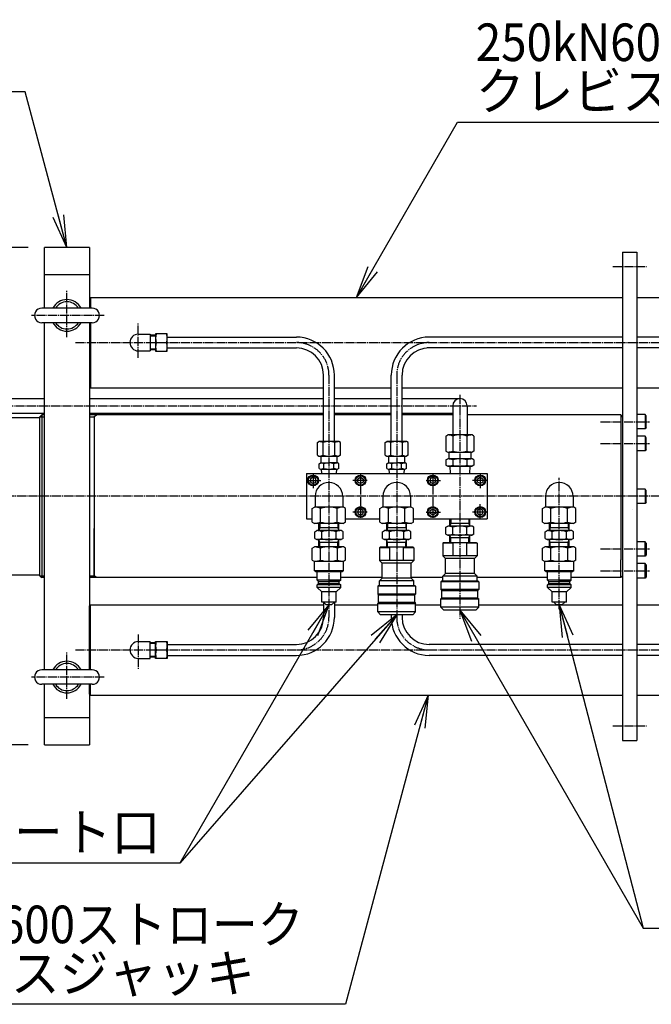
# Model space of a CAD drawing. Extents: x 120 to 4920, y 120 to 3444.
# Drawn here: x 2053 to 2752, y 1438 to 2527 of the extents above; entities that cross this region are included whole.
import ezdxf
from ezdxf.enums import TextEntityAlignment as Align

# ---------------------------------------------------------------- set-up
doc = ezdxf.new("R2010")
doc.units = 0
for name, pattern in [('EXLTYPE2', [13, 10, -1, 1, -1]), ('EXLTYPE6', [13, 10, -1, 1, -1]), ('EXLTYPE7', [13, 10, -1, 1, -1])]:
    doc.linetypes.add(name, pattern=pattern)
doc.layers.get('0').update_dxf_attribs({"linetype": 'CONTINUOUS'})
doc.layers.get('DEFPOINTS').update_dxf_attribs({"linetype": 'CONTINUOUS'})
doc.layers.add('Ｓ_１_１', color=7, linetype='CONTINUOUS')
doc.styles.add('EXCADDIM1', font='msgothic.ttc')
doc.styles.add('EXCADTTF1', font='msgothic.ttc')
doc.styles.get("Standard").update_dxf_attribs({"font": 'monotxt', "bigfont": 'extfont'})
doc.dimstyles.new('ISO-25', dxfattribs={"dimtxt": 2.5, "dimasz": 2.5, "dimexe": 1.25, "dimexo": 0.625, "dimtad": 1, "dimtxsty": 'STANDARD', "dimcen": 2.5, "dimazin": 3, "dimtfac": 1, "dimtmove": 0, "dimatfit": 3})

# ---------------------------------------------------------------- blocks, each defined once
blk = doc.blocks.new('EX_NORM')
at = {"color": 0, "linetype": 'CONTINUOUS'}
for q in [(-1, 0.167), (-1, 0), (-1, -0.167)]:
    blk.add_line((0, 0), q, dxfattribs=at)
blk = doc.blocks.new('*D15')
at = {"layer": 'DEFPOINTS', "color": 0}
for p in [(880, 2275), (2080, 2275), (2080, 1725)]:
    blk.add_point(p, dxfattribs=at)
at = {"layer": 'Ｓ_１_１', "color": 2, "linetype": 'CONTINUOUS'}
for p, q in [((2062, 2275), (868, 2275)), ((880, 1761), (880, 2239)), ((2062, 1725), (868, 1725))]:
    blk.add_line(p, q, dxfattribs=at)
at = {"layer": 'Ｓ_１_１', "color": 2, "xscale": 36, "yscale": 36, "zscale": 36}
for p, rotation in [((880, 2275), 90), ((880, 1725), 270)]:
    blk.add_blockref('EX_NORM', p, dxfattribs=dict(at, rotation=rotation))
at = {"layer": 'Ｓ_１_１', "color": 2, "insert": (847, 2000), "char_height": 41.55, "attachment_point": 5, "rotation": 90, "style": 'EXCADDIM1'}
blk.add_mtext('550', dxfattribs=at)

msp = doc.modelspace()

# ---------------------------------------------------------------- linework, layer by layer
at = {"layer": 'Ｓ_１_１', "color": 3, "linetype": 'CONTINUOUS'}
for p, q in [((2080, 2208), (2080, 2275)), ((2130, 2275), (2080, 2275)), ((2130, 2275), (2130, 2208)), ((2720, 2270), (2720, 1730)), ((2720, 2270), (2736, 2270)), ((2736, 2270), (2736, 1730)), ((2130, 2245), (2080, 2245)), ((2131, 2220), (2130, 2219)), ((2130, 2219), (2130, 2208)), ((2131, 2220), (2131, 2208)), ((2131, 2220), (2720, 2220)), ((2736, 2220), (2888, 2220)), ((2133, 2208), (2077, 2208)), ((2133, 2192), (2077, 2192)), ((2080, 1808), (2080, 2192)), ((2130, 2192), (2130, 1808)), ((2130, 2192), (2130, 2121)), ((2131, 2192), (2131, 2120)), ((2184, 2179.251), (2197.2, 2179.251)), ((2197.2, 2179.251), (2197.2, 2160.749)), ((2203, 2178), (2197.2, 2178)), ((2203, 2179.5), (2203, 2170)), ((2216, 2179.5), (2203, 2179.5)), ((2216, 2170), (2216, 2179.5)), ((2203, 2177.188), (2197.2, 2177.188)), ((2203, 2170), (2203, 2160.5)), ((2203.849, 2170), (2215.151, 2170)), ((2216, 2176), (2359, 2176)), ((2216, 2160.5), (2216, 2170)), ((2720, 2176), (2505.379, 2176)), ((2792, 2176), (2736, 2176)), ((2184, 2160.749), (2197.2, 2160.749)), ((2203, 2162.812), (2197.2, 2162.812)), ((2203, 2162), (2197.2, 2162)), ((2203, 2162.812), (2200.2, 2162.812)), ((2203, 2160.5), (2216, 2160.5)), ((2216, 2164), (2359, 2164)), ((2720, 2164), (2503.879, 2164)), ((2792, 2164), (2736, 2164)), ((2389, 2060.4), (2389, 2134)), ((2401, 2060.4), (2401, 2134)), ((2464, 2060.4), (2464, 2134)), ((2476, 2060.4), (2476, 2134)), ((2131, 2120), (2130, 2121)), ((2130, 2120), (2389, 2120)), ((2401, 2120), (2464, 2120)), ((2476, 2120), (2720, 2120)), ((2736, 2120), (2888, 2120)), ((1822.882, 2108), (2080, 2108)), ((2130, 2108), (2389, 2108)), ((2401, 2108), (2464, 2108)), ((2476, 2108), (2540, 2108)), ((1827.024, 2092), (2080, 2092)), ((2130, 2092), (2389, 2092)), ((2401, 2092), (2464, 2092)), ((2476, 2092), (2532, 2092)), ((2532, 2100), (2532, 2067.84)), ((2548, 2100), (2548, 2067.84)), ((1805.23, 2087), (2075, 2087)), ((2075, 2088), (2077, 2090)), ((2075, 1912), (2075, 2088)), ((2075, 2088), (2080, 2088)), ((2077, 2090), (2077, 1910)), ((2080, 2090), (2077, 2090)), ((2389, 2090), (2130, 2090)), ((2130, 2088), (2135, 2088)), ((2138.464, 2090), (2135, 2088)), ((2135, 2088), (2135, 1912)), ((2464, 2090), (2401, 2090)), ((2532, 2090), (2476, 2090)), ((2718, 2090), (2548, 2090)), ((2718, 2090), (2718, 1929.65)), ((2720, 2088), (2718, 2090)), ((2745.25, 2090.5), (2736, 2090.5)), ((2745.25, 2090.5), (2745.25, 2074.5)), ((2746, 2089), (2745.25, 2090.5)), ((2746, 2076), (2746, 2089)), ((2745.25, 2074.5), (2736, 2074.5)), ((2746, 2076), (2745.25, 2074.5)), ((2382.298, 2059.418), (2384, 2060.4)), ((2382.298, 2045.382), (2382.298, 2059.418)), ((2406, 2060.4), (2384, 2060.4)), ((2388.649, 2045.382), (2388.649, 2059.418)), ((2401.351, 2045.382), (2401.351, 2059.418)), ((2407.702, 2059.418), (2406, 2060.4)), ((2407.702, 2045.382), (2407.702, 2059.418)), ((2457.298, 2059.418), (2459, 2060.4)), ((2457.298, 2045.382), (2457.298, 2059.418)), ((2481, 2060.4), (2459, 2060.4)), ((2463.649, 2045.382), (2463.649, 2059.418)), ((2476.351, 2045.382), (2476.351, 2059.418)), ((2482.702, 2059.418), (2481, 2060.4)), ((2482.702, 2045.382), (2482.702, 2059.418)), ((2524.412, 2066.634), (2526.5, 2067.84)), ((2524.412, 2066.634), (2524.412, 2050.046)), ((2553.5, 2067.84), (2526.5, 2067.84)), ((2532.206, 2066.634), (2532.206, 2050.046)), ((2547.794, 2066.634), (2547.794, 2050.046)), ((2555.588, 2066.634), (2553.5, 2067.84)), ((2555.588, 2066.634), (2555.588, 2050.046)), ((2745.25, 2066.3), (2736, 2066.3)), ((2745.25, 2066.3), (2745.25, 2050.3)), ((2746, 2064.8), (2745.25, 2066.3)), ((2746, 2051.8), (2746, 2064.8)), ((2524.412, 2050.046), (2526.5, 2048.84)), ((2526.5, 2048.84), (2553.5, 2048.84)), ((2528, 2041.35), (2528, 2048.84)), ((2552, 2048.84), (2552, 2041.35)), ((2555.588, 2050.046), (2553.5, 2048.84)), ((2745.25, 2050.3), (2736, 2050.3)), ((2746, 2051.8), (2745.25, 2050.3)), ((2382.298, 2045.382), (2384, 2044.4)), ((2384, 2044.4), (2406, 2044.4)), ((2384.03, 2036.051), (2385.5, 2036.9)), ((2385.5, 2036.9), (2395, 2036.9)), ((2386, 2044.4), (2386, 2036.91)), ((2386, 2036.91), (2386, 2036.9)), ((2404.5, 2036.9), (2395, 2036.9)), ((2404, 2036.91), (2404, 2044.4)), ((2404, 2036.91), (2404, 2036.9)), ((2405.97, 2036.051), (2404.5, 2036.9)), ((2407.702, 2045.382), (2406, 2044.4)), ((2457.298, 2045.382), (2459, 2044.4)), ((2459, 2044.4), (2481, 2044.4)), ((2459.03, 2036.051), (2460.5, 2036.9)), ((2460.5, 2036.9), (2470, 2036.9)), ((2461, 2044.4), (2461, 2036.91)), ((2461, 2036.91), (2461, 2036.9)), ((2479.5, 2036.9), (2470, 2036.9)), ((2479, 2036.91), (2479, 2044.4)), ((2479, 2036.91), (2479, 2036.9)), ((2480.97, 2036.051), (2479.5, 2036.9)), ((2482.702, 2045.382), (2481, 2044.4)), ((2524.412, 2040.144), (2526.5, 2041.35)), ((2524.412, 2040.144), (2524.412, 2034.346)), ((2553.5, 2041.35), (2526.5, 2041.35)), ((2532.206, 2040.144), (2532.206, 2034.346)), ((2547.794, 2040.144), (2547.794, 2034.346)), ((2555.588, 2040.144), (2553.5, 2041.35)), ((2555.588, 2040.144), (2555.588, 2034.346)), ((2384.03, 2030.849), (2384.03, 2036.051)), ((2384.03, 2030.849), (2385.5, 2030)), ((2385.5, 2030), (2404.5, 2030)), ((2386.431, 2030), (2386.587, 2025)), ((2389.515, 2030.849), (2389.515, 2036.051)), ((2400.485, 2030.849), (2400.485, 2036.051)), ((2403.413, 2025), (2403.569, 2030)), ((2405.97, 2030.849), (2404.5, 2030)), ((2405.97, 2030.849), (2405.97, 2036.051)), ((2459.03, 2030.849), (2459.03, 2036.051)), ((2459.03, 2030.849), (2460.5, 2030)), ((2460.5, 2030), (2479.5, 2030)), ((2461.431, 2030), (2461.587, 2025)), ((2464.515, 2030.849), (2464.515, 2036.051)), ((2475.485, 2030.849), (2475.485, 2036.051)), ((2478.413, 2025), (2478.569, 2030)), ((2480.97, 2030.849), (2479.5, 2030)), ((2480.97, 2030.849), (2480.97, 2036.051)), ((2524.412, 2034.346), (2526.5, 2033.14)), ((2553.5, 2033.14), (2526.5, 2033.14)), ((2526.5, 2033.14), (2553.5, 2033.14)), ((2529.461, 2025), (2529.206, 2033.14)), ((2550.794, 2033.14), (2550.539, 2025)), ((2555.588, 2034.346), (2553.5, 2033.14)), ((2370, 2025), (2570, 2025)), ((2370, 2025), (2370, 1975)), ((2570, 2025), (2570, 1975)), ((2745.25, 2008), (2736, 2008)), ((2745.25, 2008), (2745.25, 1992)), ((2746, 2006.5), (2745.25, 2008)), ((2746, 1993.5), (2746, 2006.5)), ((2379.781, 2000), (2379.781, 1988)), ((2410.219, 2000), (2410.219, 1988)), ((2454.781, 2000), (2454.781, 1988)), ((2485.219, 2000), (2485.219, 1988)), ((2634.781, 2000), (2634.781, 1988)), ((2665.219, 2000), (2665.219, 1988)), ((2746, 1993.5), (2745.25, 1992)), ((2376.525, 1986.571), (2379, 1988)), ((2376.525, 1971.429), (2376.525, 1986.571)), ((2411, 1988), (2379, 1988)), ((2406.35, 1988), (2383.65, 1988)), ((2385.81, 1971.429), (2385.81, 1986.571)), ((2404.19, 1971.429), (2404.19, 1986.571)), ((2413.475, 1986.571), (2411, 1988)), ((2413.475, 1971.429), (2413.475, 1986.571)), ((2451.525, 1986.571), (2454, 1988)), ((2451.525, 1971.429), (2451.525, 1986.571)), ((2486, 1988), (2454, 1988)), ((2481.35, 1988), (2458.65, 1988)), ((2460.81, 1971.429), (2460.81, 1986.571)), ((2479.19, 1971.429), (2479.19, 1986.571)), ((2488.475, 1986.571), (2486, 1988)), ((2488.475, 1971.429), (2488.475, 1986.571)), ((2631.525, 1986.571), (2634, 1988)), ((2631.525, 1971.429), (2631.525, 1986.571)), ((2666, 1988), (2634, 1988)), ((2661.35, 1988), (2638.65, 1988)), ((2640.81, 1971.429), (2640.81, 1986.571)), ((2659.19, 1971.429), (2659.19, 1986.571)), ((2668.475, 1986.571), (2666, 1988)), ((2668.475, 1971.429), (2668.475, 1986.571)), ((2731, 1985), (2731, 1984.948)), ((2745.25, 1992), (2736, 1992)), ((2370, 1975), (2376.525, 1975)), ((2376.525, 1971.429), (2379, 1970)), ((2413.475, 1971.429), (2411, 1970)), ((2413.475, 1975), (2451.525, 1975)), ((2451.525, 1971.429), (2454, 1970)), ((2488.475, 1971.429), (2486, 1970)), ((2488.475, 1975), (2570, 1975)), ((2529, 1967), (2529, 1975)), ((2529, 1975), (2561, 1975)), ((2530, 1975), (2530, 1970)), ((2550, 1975), (2550, 1970)), ((2551, 1967), (2551, 1975)), ((2631.525, 1971.429), (2634, 1970)), ((2668.475, 1971.429), (2666, 1970)), ((2135, 1912), (2135, 1964.465)), ((2411, 1970), (2379, 1970)), ((2379.412, 1960.794), (2381.5, 1962)), ((2379.412, 1953.206), (2379.412, 1960.794)), ((2408.5, 1962), (2381.5, 1962)), ((2384, 1962), (2384, 1970)), ((2385, 1965), (2384, 1962)), ((2385, 1970), (2385, 1965)), ((2405, 1965), (2385, 1965)), ((2387.173, 1953.206), (2387.173, 1960.794)), ((2402.827, 1953.206), (2402.827, 1960.794)), ((2405, 1970), (2405, 1965)), ((2405, 1965), (2406, 1962)), ((2406, 1962), (2406, 1970)), ((2410.588, 1960.794), (2408.5, 1962)), ((2410.588, 1953.206), (2410.588, 1960.794)), ((2486, 1970), (2454, 1970)), ((2454.412, 1960.794), (2456.5, 1962)), ((2454.412, 1953.206), (2454.412, 1960.794)), ((2483.5, 1962), (2456.5, 1962)), ((2459, 1962), (2459, 1970)), ((2460, 1965), (2459, 1962)), ((2460, 1970), (2460, 1965)), ((2480, 1965), (2460, 1965)), ((2462.173, 1953.206), (2462.173, 1960.794)), ((2477.827, 1953.206), (2477.827, 1960.794)), ((2480, 1970), (2480, 1965)), ((2480, 1965), (2481, 1962)), ((2481, 1962), (2481, 1970)), ((2485.588, 1960.794), (2483.5, 1962)), ((2485.588, 1953.206), (2485.588, 1960.794)), ((2524.412, 1965.794), (2526.5, 1967)), ((2524.412, 1958.206), (2524.412, 1965.794)), ((2553.5, 1967), (2526.5, 1967)), ((2530, 1970), (2529, 1967)), ((2550, 1970), (2530, 1970)), ((2532.173, 1958.206), (2532.173, 1965.794)), ((2547.827, 1958.206), (2547.827, 1965.794)), ((2550, 1970), (2551, 1967)), ((2555.588, 1965.794), (2553.5, 1967)), ((2555.588, 1958.206), (2555.588, 1965.794)), ((2666, 1970), (2634, 1970)), ((2634.412, 1960.794), (2636.5, 1962)), ((2634.412, 1953.206), (2634.412, 1960.794)), ((2663.5, 1962), (2636.5, 1962)), ((2639, 1962), (2639, 1970)), ((2640, 1965), (2639, 1962)), ((2640, 1970), (2640, 1965)), ((2660, 1965), (2640, 1965)), ((2642.173, 1953.206), (2642.173, 1960.794)), ((2657.827, 1953.206), (2657.827, 1960.794)), ((2660, 1970), (2660, 1965)), ((2660, 1965), (2661, 1962)), ((2661, 1962), (2661, 1970)), ((2665.588, 1960.794), (2663.5, 1962)), ((2665.588, 1953.206), (2665.588, 1960.794)), ((2379.412, 1953.206), (2381.5, 1952)), ((2408.5, 1952), (2381.5, 1952)), ((2385, 1949), (2384, 1952)), ((2384, 1944), (2384, 1952)), ((2405, 1949), (2406, 1952)), ((2406, 1944), (2406, 1952)), ((2410.588, 1953.206), (2408.5, 1952)), ((2454.412, 1953.206), (2456.5, 1952)), ((2483.5, 1952), (2456.5, 1952)), ((2460, 1949), (2459, 1952)), ((2459, 1944), (2459, 1952)), ((2480, 1949), (2481, 1952)), ((2481, 1944), (2481, 1952)), ((2485.588, 1953.206), (2483.5, 1952)), ((2524.412, 1958.206), (2526.5, 1957)), ((2553.5, 1957), (2526.5, 1957)), ((2530, 1954), (2529, 1957)), ((2529, 1949), (2529, 1957)), ((2550, 1954), (2530, 1954)), ((2530, 1949), (2530, 1954)), ((2550, 1954), (2551, 1957)), ((2550, 1949), (2550, 1954)), ((2551, 1949), (2551, 1957)), ((2555.588, 1958.206), (2553.5, 1957)), ((2634.412, 1953.206), (2636.5, 1952)), ((2663.5, 1952), (2636.5, 1952)), ((2640, 1949), (2639, 1952)), ((2639, 1944), (2639, 1952)), ((2660, 1949), (2661, 1952)), ((2661, 1944), (2661, 1952)), ((2665.588, 1953.206), (2663.5, 1952)), ((2745.25, 1949.7), (2736, 1949.7)), ((2745.25, 1933.7), (2745.25, 1949.7)), ((2746, 1948.2), (2745.25, 1949.7)), ((2376.525, 1942.571), (2379, 1944)), ((2376.525, 1929.429), (2376.525, 1942.571)), ((2411, 1944), (2379, 1944)), ((2405, 1949), (2385, 1949)), ((2385, 1944), (2385, 1949)), ((2385.647, 1929.429), (2385.647, 1942.571)), ((2404.353, 1929.429), (2404.353, 1942.571)), ((2405, 1944), (2405, 1949)), ((2413.475, 1942.571), (2411, 1944)), ((2413.475, 1929.429), (2413.475, 1942.571)), ((2452, 1944), (2451, 1943)), ((2462.5, 1943), (2451, 1943)), ((2451, 1943), (2451, 1929)), ((2452, 1944), (2488, 1944)), ((2480, 1949), (2460, 1949)), ((2460, 1944), (2460, 1949)), ((2462.5, 1929), (2462.5, 1944)), ((2477.5, 1929), (2477.5, 1944)), ((2489, 1943), (2477.5, 1943)), ((2480, 1944), (2480, 1949)), ((2488, 1944), (2489, 1943)), ((2489, 1943), (2489, 1929)), ((2522, 1949), (2521, 1948)), ((2532.5, 1948), (2521, 1948)), ((2521, 1948), (2521, 1934)), ((2522, 1949), (2558, 1949)), ((2532.5, 1934), (2532.5, 1949)), ((2547.5, 1934), (2547.5, 1949)), ((2559, 1948), (2547.5, 1948)), ((2558, 1949), (2559, 1948)), ((2559, 1948), (2559, 1934)), ((2631.525, 1942.571), (2634, 1944)), ((2631.525, 1929.429), (2631.525, 1942.571)), ((2666, 1944), (2634, 1944)), ((2660, 1949), (2640, 1949)), ((2640, 1944), (2640, 1949)), ((2640.647, 1929.429), (2640.647, 1942.571)), ((2659.353, 1929.429), (2659.353, 1942.571)), ((2660, 1944), (2660, 1949)), ((2668.475, 1942.571), (2666, 1944)), ((2668.475, 1929.429), (2668.475, 1942.571)), ((2746, 1948.2), (2746, 1935.2)), ((2376.525, 1929.429), (2379, 1928)), ((2379, 1917.7), (2379, 1928)), ((2411, 1928), (2379, 1928)), ((2413.475, 1929.429), (2411, 1928)), ((2411, 1917.7), (2411, 1928)), ((2489, 1929), (2451, 1929)), ((2454, 1926), (2451, 1929)), ((2486, 1926), (2489, 1929)), ((2559, 1934), (2521, 1934)), ((2524, 1931), (2521, 1934)), ((2524, 1914.45), (2524, 1931)), ((2556, 1931), (2524, 1931)), ((2556, 1931), (2559, 1934)), ((2556, 1914.45), (2556, 1931)), ((2631.525, 1929.429), (2634, 1928)), ((2634, 1917.7), (2634, 1928)), ((2666, 1928), (2634, 1928)), ((2668.475, 1929.429), (2666, 1928)), ((2666, 1917.7), (2666, 1928)), ((2718, 1910), (2718, 1929.65)), ((2745.25, 1933.7), (2736, 1933.7)), ((2746, 1935.2), (2745.25, 1933.7)), ((2411, 1917.7), (2379, 1917.7)), ((2380, 1916.7), (2379, 1917.7)), ((2380, 1916.7), (2410, 1916.7)), ((2382, 1907.2), (2382, 1916.7)), ((2408, 1907.2), (2408, 1916.7)), ((2411, 1917.7), (2410, 1916.7)), ((2454, 1909.45), (2454, 1926)), ((2486, 1926), (2454, 1926)), ((2486, 1909.45), (2486, 1926)), ((2666, 1917.7), (2634, 1917.7)), ((2635, 1916.7), (2634, 1917.7)), ((2635, 1916.7), (2665, 1916.7)), ((2637, 1907.2), (2637, 1916.7)), ((2663, 1907.2), (2663, 1916.7)), ((2666, 1917.7), (2665, 1916.7)), ((2745.25, 1925.5), (2736, 1925.5)), ((2745.25, 1909.5), (2745.25, 1925.5)), ((2746, 1924), (2745.25, 1925.5)), ((2746, 1924), (2746, 1911)), ((1622, 1913), (2075, 1913)), ((2075, 1912), (2080, 1912)), ((2075, 1912), (2077, 1910)), ((2080, 1910), (2077, 1910)), ((2130, 1912), (2135, 1912)), ((2382, 1910), (2130, 1910)), ((2138.464, 1910), (2135, 1912)), ((2408, 1907.2), (2382, 1907.2)), ((2382, 1907.2), (2383.5, 1905.7)), ((2408, 1907.2), (2406.5, 1905.7)), ((2454, 1910), (2408, 1910)), ((2451, 1906.45), (2454, 1909.45)), ((2489, 1906.45), (2451, 1906.45)), ((2451, 1901.45), (2451, 1906.45)), ((2486, 1909.45), (2454, 1909.45)), ((2521, 1910), (2486, 1910)), ((2489, 1906.45), (2486, 1909.45)), ((2489, 1901.45), (2489, 1906.45)), ((2520, 1906.45), (2519, 1905.45)), ((2520, 1906.45), (2560, 1906.45)), ((2521, 1911.45), (2524, 1914.45)), ((2559, 1911.45), (2521, 1911.45)), ((2521, 1906.45), (2521, 1911.45)), ((2556, 1914.45), (2524, 1914.45)), ((2559, 1911.45), (2556, 1914.45)), ((2559, 1906.45), (2559, 1911.45)), ((2637, 1910), (2559, 1910)), ((2560, 1906.45), (2561, 1905.45)), ((2663, 1907.2), (2637, 1907.2)), ((2637, 1907.2), (2638.5, 1905.7)), ((2663, 1907.2), (2661.5, 1905.7)), ((2718, 1910), (2663, 1910)), ((2720, 1912), (2718, 1910)), ((2745.25, 1909.5), (2736, 1909.5)), ((2746, 1911), (2745.25, 1909.5)), ((2383.5, 1903.7), (2382, 1902.2)), ((2382, 1899.2), (2382, 1902.2)), ((2408, 1902.2), (2382, 1902.2)), ((2387, 1894.2), (2382, 1899.2)), ((2408, 1899.2), (2382, 1899.2)), ((2383.5, 1903.7), (2383.5, 1905.7)), ((2383.5, 1905.7), (2395, 1905.7)), ((2383.5, 1903.7), (2395, 1903.7)), ((2406.5, 1905.7), (2395, 1905.7)), ((2406.5, 1903.7), (2395, 1903.7)), ((2403, 1894.2), (2408, 1899.2)), ((2406.5, 1903.7), (2406.5, 1905.7)), ((2406.5, 1903.7), (2408, 1902.2)), ((2408, 1899.2), (2408, 1902.2)), ((2450, 1901.45), (2449, 1900.45)), ((2491, 1900.45), (2449, 1900.45)), ((2449, 1900.45), (2449, 1891.825)), ((2450, 1901.45), (2490, 1901.45)), ((2490, 1901.45), (2491, 1900.45)), ((2491, 1900.45), (2491, 1891.825)), ((2561, 1905.45), (2519, 1905.45)), ((2519, 1905.45), (2519, 1896.825)), ((2520, 1895.825), (2519, 1896.825)), ((2561, 1896.825), (2519, 1896.825)), ((2520, 1895.825), (2560, 1895.825)), ((2520, 1887.45), (2520, 1895.825)), ((2560, 1895.825), (2561, 1896.825)), ((2560, 1887.45), (2560, 1895.825)), ((2561, 1905.45), (2561, 1896.825)), ((2638.5, 1903.7), (2637, 1902.2)), ((2637, 1899.2), (2637, 1902.2)), ((2663, 1902.2), (2637, 1902.2)), ((2642, 1894.2), (2637, 1899.2)), ((2663, 1899.2), (2637, 1899.2)), ((2638.5, 1903.7), (2638.5, 1905.7)), ((2638.5, 1905.7), (2650, 1905.7)), ((2638.5, 1903.7), (2650, 1903.7)), ((2661.5, 1905.7), (2650, 1905.7)), ((2661.5, 1903.7), (2650, 1903.7)), ((2658, 1894.2), (2663, 1899.2)), ((2661.5, 1903.7), (2661.5, 1905.7)), ((2661.5, 1903.7), (2663, 1902.2)), ((2663, 1899.2), (2663, 1902.2)), ((2387, 1883), (2387, 1894.2)), ((2403, 1894.2), (2387, 1894.2)), ((2403, 1883), (2403, 1894.2)), ((2450, 1890.825), (2449, 1891.825)), ((2491, 1891.825), (2449, 1891.825)), ((2450, 1890.825), (2490, 1890.825)), ((2450, 1882.45), (2450, 1890.825)), ((2490, 1890.825), (2491, 1891.825)), ((2490, 1882.45), (2490, 1890.825)), ((2520, 1887.45), (2519, 1886.45)), ((2519, 1877.2), (2519, 1886.45)), ((2519, 1886.45), (2561, 1886.45)), ((2560, 1887.45), (2520, 1887.45)), ((2560, 1887.45), (2561, 1886.45)), ((2561, 1877.2), (2561, 1886.45)), ((2642, 1883), (2642, 1894.2)), ((2658, 1894.2), (2642, 1894.2)), ((2658, 1883), (2658, 1894.2)), ((2131, 1880), (2130, 1879)), ((2130, 1808), (2130, 1879)), ((2131, 1808), (2131, 1880)), ((2131, 1880), (2389, 1880)), ((2403, 1883), (2387, 1883)), ((2389, 1883), (2389, 1866)), ((2389, 1883), (2392, 1880)), ((2398, 1880), (2392, 1880)), ((2401, 1883), (2398, 1880)), ((2401, 1883), (2401, 1866)), ((2401, 1880), (2449, 1880)), ((2450, 1882.45), (2449, 1881.45)), ((2449, 1872.2), (2449, 1881.45)), ((2449, 1881.45), (2491, 1881.45)), ((2490, 1882.45), (2450, 1882.45)), ((2490, 1882.45), (2491, 1881.45)), ((2491, 1872.2), (2491, 1881.45)), ((2491, 1880), (2519, 1880)), ((2522.2, 1874), (2519, 1877.2)), ((2561, 1877.2), (2519, 1877.2)), ((2557.8, 1874), (2522.2, 1874)), ((2557.8, 1874), (2561, 1877.2)), ((2561, 1880), (2720, 1880)), ((2658, 1883), (2642, 1883)), ((2644, 1883), (2647, 1880)), ((2653, 1880), (2647, 1880)), ((2656, 1883), (2653, 1880)), ((2736, 1880), (2888, 1880)), ((2452.2, 1869), (2449, 1872.2)), ((2491, 1872.2), (2449, 1872.2)), ((2487.8, 1869), (2452.2, 1869)), ((2464, 1869), (2464, 1866)), ((2476, 1869), (2476, 1866)), ((2487.8, 1869), (2491, 1872.2)), ((2184, 1839.251), (2197.2, 1839.251)), ((2197.2, 1820.749), (2197.2, 1839.251)), ((2203, 1838), (2197.2, 1838)), ((2203, 1837.188), (2197.2, 1837.188)), ((2203, 1837.188), (2200.2, 1837.188)), ((2203, 1830), (2203, 1839.5)), ((2203, 1839.5), (2216, 1839.5)), ((2203, 1820.5), (2203, 1830)), ((2203.849, 1830), (2215.151, 1830)), ((2216, 1839.5), (2216, 1830)), ((2216, 1836), (2359, 1836)), ((2216, 1830), (2216, 1820.5)), ((2720, 1836), (2506, 1836)), ((2792, 1836), (2736, 1836)), ((2184, 1820.749), (2197.2, 1820.749)), ((2203, 1822.812), (2197.2, 1822.812)), ((2203, 1822), (2197.2, 1822)), ((2216, 1820.5), (2203, 1820.5)), ((2216, 1824), (2359, 1824)), ((2720, 1824), (2506, 1824)), ((2792, 1824), (2736, 1824)), ((2133, 1808), (2077, 1808)), ((2133, 1792), (2077, 1792)), ((2080, 1725), (2080, 1792)), ((2130, 1781), (2130, 1792)), ((2130, 1792), (2130, 1725)), ((2131, 1780), (2131, 1792)), ((2131, 1780), (2130, 1781)), ((2131, 1780), (2720, 1780)), ((2736, 1780), (2888, 1780)), ((2130, 1755), (2080, 1755)), ((2080, 1725), (2130, 1725)), ((2720, 1730), (2736, 1730))]:
    msp.add_line(p, q, dxfattribs=at)
at = {"layer": 'Ｓ_１_１', "color": 1, "linetype": 'EXLTYPE7'}
for p, q in [((2709.219, 2254), (2746.419, 2254)), ((2184, 2152.95), (2184, 2190.9)), ((2395, 2134), (2395, 1866)), ((2470, 2134), (2470, 1866)), ((2540, 2112.15), (2540, 1864.5)), ((1827.024, 2100), (2558.179, 2100)), ((2695.779, 2082.5), (2749.779, 2082.5)), ((2695.779, 2058.3), (2749.779, 2058.3)), ((2370, 2017.5), (2386.129, 2017.5)), ((2377.5, 2025), (2377.5, 2008.8)), ((2437.5, 2017.5), (2421.371, 2017.5)), ((2430, 2025), (2430, 1974.3)), ((2502.5, 2017.5), (2518.629, 2017.5)), ((2510, 2025), (2510, 1974.3)), ((2570, 2017.5), (2553.871, 2017.5)), ((2562.5, 2025), (2562.5, 2008.8)), ((2437.5, 1982.5), (2421.371, 1982.5)), ((2502.5, 1982.5), (2518.629, 1982.5)), ((2570, 1982.5), (2553.871, 1982.5)), ((2562.5, 1975), (2562.5, 1991.2)), ((2695.779, 1941.7), (2749.779, 1941.7)), ((2695.779, 1917.5), (2749.779, 1917.5)), ((2184, 1847.05), (2184, 1809.1)), ((2709.219, 1746), (2746.419, 1746))]:
    msp.add_line(p, q, dxfattribs=at)
at = {"layer": 'Ｓ_１_１', "color": 1, "linetype": 'EXLTYPE2'}
for p, q in [((2105, 2176.03), (2105, 2227.321)), ((2146.167, 2200), (2065.69, 2200)), ((2114.379, 2170), (3022.779, 2170)), ((3216.379, 2000), (1114.779, 2000)), ((2114.379, 1830), (3022.779, 1830)), ((2105, 1776.03), (2105, 1827.321)), ((2146.167, 1800), (2065.69, 1800))]:
    msp.add_line(p, q, dxfattribs=at)
at = {"layer": 'Ｓ_１_１', "color": 7, "linetype": 'CONTINUOUS'}
for p, q in [((2528, 2041.35), (2528, 2041.34)), ((2552, 2041.35), (2528, 2041.35)), ((2552, 2041.35), (2552, 2041.34)), ((2528, 2033.14), (2528, 2033.15)), ((2552, 2033.14), (2528, 2033.14)), ((2552, 2033.14), (2552, 2033.15))]:
    msp.add_line(p, q, dxfattribs=at)
at = {"layer": 'Ｓ_１_１', "color": 1, "linetype": 'EXLTYPE6'}
msp.add_line((2650, 1875.15), (2650, 2020.35), dxfattribs=at)
at = {"layer": 'Ｓ_１_１', "color": 3, "linetype": 'CONTINUOUS', "flags": 128}
for points in [[(2377.5, 2020.964), (2374.5, 2019.232), (2374.5, 2015.768), (2377.5, 2014.036), (2380.5, 2015.768), (2380.5, 2019.232), (2377.5, 2020.964)], [(2430, 2020.964), (2433, 2019.232), (2433, 2015.768), (2430, 2014.036), (2427, 2015.768), (2427, 2019.232), (2430, 2020.964)], [(2510, 2020.964), (2507, 2019.232), (2507, 2015.768), (2510, 2014.036), (2513, 2015.768), (2513, 2019.232), (2510, 2020.964)], [(2562.5, 2020.964), (2565.5, 2019.232), (2565.5, 2015.768), (2562.5, 2014.036), (2559.5, 2015.768), (2559.5, 2019.232), (2562.5, 2020.964)], [(2430, 1979.036), (2433, 1980.768), (2433, 1984.232), (2430, 1985.964), (2427, 1984.232), (2427, 1980.768), (2430, 1979.036)], [(2510, 1979.036), (2507, 1980.768), (2507, 1984.232), (2510, 1985.964), (2513, 1984.232), (2513, 1980.768), (2510, 1979.036)], [(2562.5, 1979.036), (2565.5, 1980.768), (2565.5, 1984.232), (2562.5, 1985.964), (2559.5, 1984.232), (2559.5, 1980.768), (2562.5, 1979.036)]]:
    msp.add_lwpolyline(points, dxfattribs=at)
at = {"layer": 'Ｓ_１_１', "color": 3, "linetype": 'CONTINUOUS'}
for centre, radius in [((2377.5, 2017.5), 6), ((2377.5, 2017.5), 5.15), ((2430, 2017.5), 6), ((2430, 2017.5), 5.15), ((2510, 2017.5), 6), ((2510, 2017.5), 5.15), ((2562.5, 2017.5), 6), ((2562.5, 2017.5), 5.15), ((2430, 1982.5), 6), ((2430, 1982.5), 5.15), ((2510, 1982.5), 6), ((2510, 1982.5), 5.15), ((2562.5, 1982.5), 6), ((2562.5, 1982.5), 5.15)]:
    msp.add_circle(centre, radius, dxfattribs=at)
for centre, radius, start, end in [((2105, 2200), 17.5, 27.202891, 152.797106), ((2105, 2200), 15, 32.230948, 147.769048), ((2077, 2200), 8, 89.999991, 270.00001), ((2133, 2200), 8, 270, 90.000005), ((2105, 2200), 17.5, 207.202892, 332.797108), ((2105, 2200), 15, 212.23095, 327.76905), ((2184, 2170), 9.251, 90, 270), ((2216.72, 2174.75), 13.72, 159.743842, 200.256158), ((2202.28, 2174.75), 13.72, 339.743842, 20.256158), ((2216.72, 2165.25), 13.72, 159.743842, 200.256158), ((2202.28, 2165.25), 13.72, 339.743842, 20.256158), ((2359, 2134), 42, 0, 90), ((2506, 2134), 42, 90, 180), ((2359, 2134), 30, 0, 90), ((2506, 2134), 30, 90, 180), ((2540, 2100), 8, 0, 180), ((2382.77, 2043.09), 17.354, 70.198341, 85.936733), ((2395, 2039.382), 21.018, 72.412046, 107.587954), ((2407.23, 2043.09), 17.354, 94.063267, 109.801659), ((2457.77, 2043.09), 17.354, 70.198341, 85.936733), ((2470, 2039.382), 21.018, 72.412046, 107.587954), ((2482.23, 2043.09), 17.354, 94.063267, 109.801659), ((2523.867, 2041.278), 26.692, 71.795981, 84.339094), ((2540, 2042.046), 25.794, 72.412046, 107.587954), ((2556.133, 2041.278), 26.692, 95.660906, 108.204019), ((2523.867, 2075.402), 26.692, 275.660906, 288.204019), ((2540, 2074.634), 25.794, 252.412046, 287.587954), ((2556.133, 2075.402), 26.692, 251.795981, 264.339094), ((2382.77, 2061.71), 17.354, 274.063267, 289.801659), ((2384.435, 2021.938), 15, 70.205111, 85.929963), ((2395, 2065.418), 21.018, 252.412046, 287.587954), ((2395, 2018.749), 18.151, 72.412046, 107.587954), ((2405.565, 2021.938), 15, 94.070037, 109.794889), ((2407.23, 2061.71), 17.354, 250.198341, 265.936733), ((2457.77, 2061.71), 17.354, 274.063267, 289.801659), ((2459.435, 2021.938), 15, 70.205111, 85.929963), ((2470, 2065.418), 21.018, 252.412046, 287.587954), ((2470, 2018.749), 18.151, 72.412046, 107.587954), ((2480.565, 2021.938), 15, 94.070037, 109.794889), ((2482.23, 2061.71), 17.354, 250.198341, 265.936733), ((2523.867, 2014.788), 26.692, 71.795981, 84.339094), ((2540, 2015.556), 25.794, 72.412046, 107.587954), ((2556.133, 2014.788), 26.692, 95.660906, 108.204019), ((2384.435, 2044.962), 15, 274.070037, 289.794889), ((2395, 2048.151), 18.151, 252.412046, 287.587954), ((2405.565, 2044.962), 15, 250.205111, 265.929963), ((2459.435, 2044.962), 15, 274.070037, 289.794889), ((2470, 2048.151), 18.151, 252.412046, 287.587954), ((2480.565, 2044.962), 15, 250.205111, 265.929963), ((2523.867, 2059.702), 26.692, 275.660906, 288.204019), ((2540, 2058.934), 25.794, 252.412046, 287.587954), ((2556.133, 2059.702), 26.692, 251.795981, 264.339094), ((2395, 2000), 15.219, 0, 180), ((2470, 2000), 15.219, 0, 180), ((2650, 2000), 15.219, 0, 180), ((2377.321, 1963.056), 25, 70.148962, 86.148203), ((2395, 1957.736), 30.264, 72.322375, 107.677625), ((2412.679, 1963.056), 25, 93.851797, 109.851038), ((2452.321, 1963.056), 25, 70.148962, 86.148203), ((2470, 1957.736), 30.264, 72.322375, 107.677625), ((2487.679, 1963.056), 25, 93.851797, 109.851038), ((2632.321, 1963.056), 25, 70.148962, 86.148203), ((2650, 1957.736), 30.264, 72.322375, 107.677625), ((2667.679, 1963.056), 25, 93.851797, 109.851038), ((2377.321, 1994.944), 25, 273.851797, 289.851038), ((2395, 2000.264), 30.264, 252.322375, 287.677625), ((2412.679, 1994.944), 25, 250.148962, 266.148203), ((2452.321, 1994.944), 25, 273.851797, 289.851038), ((2470, 2000.264), 30.264, 252.322375, 287.677625), ((2487.679, 1994.944), 25, 250.148962, 266.148203), ((2632.321, 1994.944), 25, 273.851797, 289.851038), ((2650, 2000.264), 30.264, 252.322375, 287.677625), ((2667.679, 1994.944), 25, 250.148962, 266.148203), ((2380.223, 1942.041), 20, 69.663768, 86.337753), ((2395, 1935.994), 26.006, 72.484369, 107.515631), ((2409.777, 1942.041), 20, 93.662247, 110.336232), ((2455.223, 1942.041), 20, 69.663768, 86.337753), ((2470, 1935.994), 26.006, 72.484369, 107.515631), ((2484.777, 1942.041), 20, 93.662247, 110.336232), ((2525.223, 1947.041), 20, 69.663768, 86.337753), ((2540, 1940.994), 26.006, 72.484369, 107.515631), ((2554.777, 1947.041), 20, 93.662247, 110.336232), ((2635.223, 1942.041), 20, 69.663768, 86.337753), ((2650, 1935.994), 26.006, 72.484369, 107.515631), ((2664.777, 1942.041), 20, 93.662247, 110.336232), ((2380.223, 1971.959), 20, 273.662247, 290.336232), ((2395, 1978.006), 26.006, 252.484369, 287.515631), ((2409.777, 1971.959), 20, 249.663768, 266.337753), ((2455.223, 1971.959), 20, 273.662247, 290.336232), ((2470, 1978.006), 26.006, 252.484369, 287.515631), ((2484.777, 1971.959), 20, 249.663768, 266.337753), ((2525.223, 1976.959), 20, 273.662247, 290.336232), ((2540, 1983.006), 26.006, 252.484369, 287.515631), ((2554.777, 1976.959), 20, 249.663768, 266.337753), ((2635.223, 1971.959), 20, 273.662247, 290.336232), ((2650, 1978.006), 26.006, 252.484369, 287.515631), ((2664.777, 1971.959), 20, 249.663768, 266.337753), ((2377.117, 1919.071), 25, 70.051182, 85.68104), ((2395, 1912.677), 31.323, 72.626085, 107.373915), ((2412.883, 1919.071), 25, 94.31896, 109.948818), ((2632.117, 1919.071), 25, 70.051182, 85.68104), ((2650, 1912.677), 31.323, 72.626085, 107.373915), ((2667.883, 1919.071), 25, 94.31896, 109.948818), ((2377.117, 1952.929), 25, 274.31896, 289.948818), ((2395, 1959.323), 31.323, 252.626085, 287.373915), ((2412.883, 1952.929), 25, 250.051182, 265.68104), ((2632.117, 1952.929), 25, 274.31896, 289.948818), ((2650, 1959.323), 31.323, 252.626085, 287.373915), ((2667.883, 1952.929), 25, 250.051182, 265.68104), ((2359, 1866), 42, 270, 0), ((2359, 1866), 30, 270, 0), ((2506, 1866), 42, 180, 270), ((2506, 1866), 30, 180, 270), ((2184, 1830), 9.251, 90, 270), ((2216.72, 1834.75), 13.72, 159.743842, 200.256158), ((2216.72, 1825.25), 13.72, 159.743842, 200.256158), ((2202.28, 1834.75), 13.72, 339.743842, 20.256158), ((2202.28, 1825.25), 13.72, 339.743842, 20.256158), ((2077, 1800), 8, 89.999991, 270.00001), ((2105, 1800), 17.5, 27.202891, 152.797106), ((2105, 1800), 15, 32.230948, 147.769048), ((2133, 1800), 8, 270, 90.000005), ((2105, 1800), 17.5, 207.202892, 332.797108), ((2105, 1800), 15, 212.23095, 327.76905)]:
    msp.add_arc(centre, radius, start, end, dxfattribs=at)
at = {"layer": 'Ｓ_１_１', "color": 1, "linetype": 'EXLTYPE7'}
for centre, start, end in [((2359, 2134), 0, 90), ((2506, 2134), 90, 180), ((2359, 1866), 270, 0), ((2506, 1866), 180, 270)]:
    msp.add_arc(centre, 36, start, end, dxfattribs=at)

# ---------------------------------------------------------------- texts
at = {"layer": 'Ｓ_１_１', "color": 4, "linetype": 'CONTINUOUS', "style": 'EXCADTTF1', "width": 0.999231}
for s, height, p, p2 in [('250kN600ストローク', 41.55485, (2557.6, 2481.344), (3043.6, 2481.344)), ('クレビスジャッキ', 41.5548, (2557.6, 2427.344), (2989.6, 2427.344)), ('クレビスジャッキポート口', 41.55485, (1560.4, 1607.839), (2208.4, 1607.839)), ('250kN600ストローク', 41.55485, (1880.9, 1505.698), (2366.9, 1505.698)), ('クレビスジャッキ', 41.5548, (1880.9, 1451.698), (2312.9, 1451.698))]:
    msp.add_text(s, height=height, dxfattribs=at).set_placement(p, p2, align=Align.FIT)

# ---------------------------------------------------------------- dimensions: what is measured, and where the dimension line sits
at = {"layer": 'Ｓ_１_１', "color": 2, "linetype": 'CONTINUOUS'}
dim = msp.add_linear_dim(base=(880, 2275), p1=(2080, 1725), p2=(2080, 2275), angle=90, dimstyle='ISO-25', override={"dimtxt": 41.55485, "dimasz": 36, "dimexe": 12, "dimexo": 18, "dimgap": 0, "dimtad": 1, "dimjust": 0, "dimtih": 0, "dimtoh": 0, "dimdec": 2, "dimzin": 8, "dimlunit": 2, "dimtxsty": 'EXCADDIM1', "dimblk1": 'EX_NORM', "dimblk2": 'EX_NORM', "dimsah": 1, "dimse1": 0, "dimse2": 0, "dimclrd": 2, "dimclre": 2, "dimclrt": 2, "dimtmove": 2}, dxfattribs=at)
dim.commit()
dim.dimension.update_dxf_attribs({"geometry": '*D15', "text_midpoint": (847, 2000), "dimtype": 160})

# ---------------------------------------------------------------- leaders
for points in [[(2105, 2275), (2058.871, 2447.154), (1873.6, 2447.154)], [(2425.5, 2220), (2537.362, 2413.75), (3043.6, 2413.75)], [(2395, 1880), (2230.019, 1594.245), (1560.4, 1594.245)], [(2540, 1874), (2742.98, 1522.429), (3421.6, 1522.429)], [(2650, 1880), (2742.98, 1522.429)], [(2470, 1869), (2230.019, 1594.245)], [(2504.8, 1780), (2413.189, 1438.105), (1880.9, 1438.105)]]:
    msp.add_leader(points, dimstyle='ISO-25', override={"dimasz": 36, "dimldrblk": 'EX_NORM'}, dxfattribs=at)

doc.saveas('drawing.dxf')
